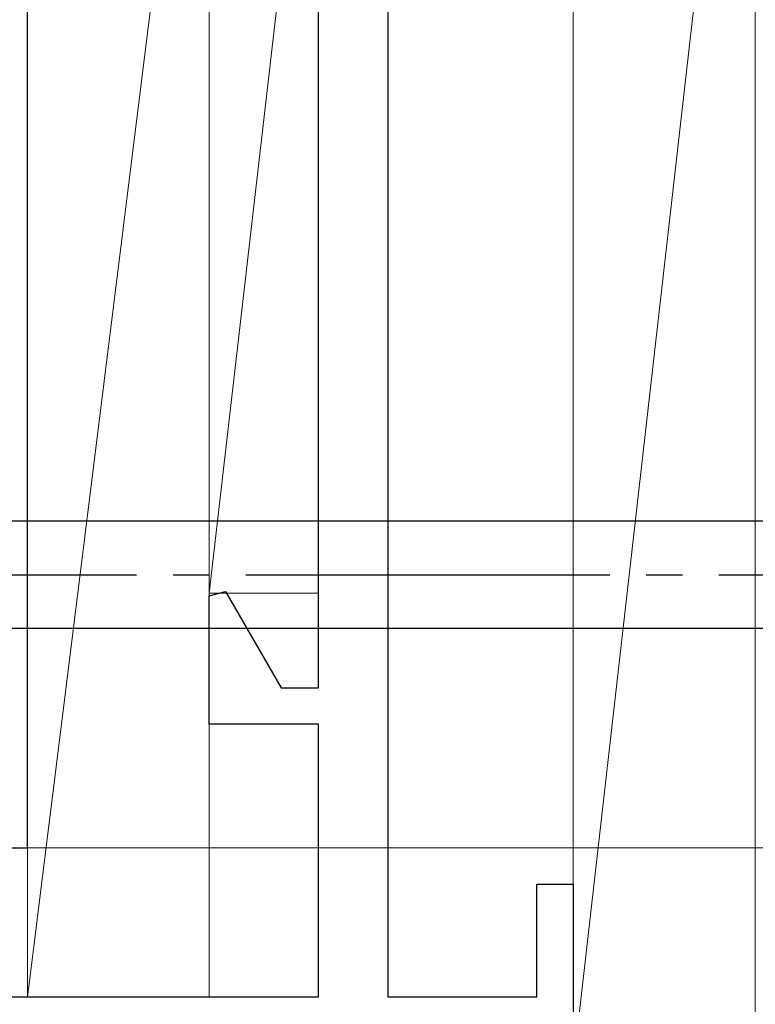
# Model space of a CAD drawing. Extents: x 105 to 1155, y 126 to 1689.
# Drawn here: x 831 to 852, y 1156 to 1183 of the extents above; entities that cross this region are included whole.
import ezdxf

# ---------------------------------------------------------------- set-up
doc = ezdxf.new("R2010")
doc.units = 0
doc.linetypes.add('YCENTER_1', pattern=[13, 10, -1, 1, -1])
for name, color, linetype, lineweight in [('YKK_11', 7, 'CONTINUOUS', 30), ('YKK_11E', 7, 'CONTINUOUS', 13), ('YKK_12', 2, 'CONTINUOUS', 13), ('YKK_13', 4, 'CONTINUOUS', 30), ('YKK_D', 6, 'CONTINUOUS', 13), ('YSS_K', 3, 'CONTINUOUS', 13)]:
    doc.layers.add(name, color=color, linetype=linetype, lineweight=lineweight)

msp = doc.modelspace()

# ---------------------------------------------------------------- linework, layer by layer
at = {"layer": 'YKK_11', "color": 211, "linetype": 'ByBlock', "lineweight": -2, "ltscale": 0.5}
for p, q in [((831.618, 1160.317, 0), (831.618, 1195.859, 0)), ((806.618, 1160.317, 0), (831.618, 1160.317, 0))]:
    msp.add_line(p, q, dxfattribs=at)
at = {"layer": 'YKK_11E', "color": 4, "linetype": 'ByBlock', "lineweight": -2}
for p, q in [((841.518, 1198.318, 0), (841.518, 1156.218, 0)), ((839.618, 1164.718, 0), (839.618, 1194.553, 0)), ((836.618, 1167.248, 0), (837.063, 1167.367, 0)), ((836.618, 1163.718, 0), (836.618, 1167.248, 0)), ((837.063, 1167.367, 0), (838.592, 1164.718, 0)), ((838.592, 1164.718, 0), (839.618, 1164.718, 0)), ((839.618, 1163.718, 0), (836.618, 1163.718, 0)), ((839.618, 1156.218, 0), (839.618, 1163.718, 0)), ((845.618, 1156.218, 0), (845.618, 1159.318, 0)), ((845.618, 1159.318, 0), (846.618, 1159.318, 0)), ((846.618, 1159.318, 0), (846.618, 1154.318, 0)), ((830.618, 1156.218, 0), (839.618, 1156.218, 0)), ((841.518, 1156.218, 0), (845.618, 1156.218, 0))]:
    msp.add_line(p, q, dxfattribs=at)
at = {"layer": 'YKK_12', "linetype": 'YCENTER_1', "ltscale": 3}
msp.add_line((978.446, 1160.318), (274.037, 1160.318), dxfattribs=at)
at = {"layer": 'YKK_13', "linetype": 'ByBlock', "lineweight": -2, "ltscale": 3}
for p, q in [((859.601, 1169.292, 0), (830.618, 1169.292, 0)), ((859.691, 1166.342, 0), (830.618, 1166.342, 0))]:
    msp.add_line(p, q, dxfattribs=at)
at = {"layer": 'YKK_13', "linetype": 'YCENTER_1', "lineweight": -2}
msp.add_line((824.62, 1167.817, 0), (907.618, 1167.817, 0), dxfattribs=at)
at = {"layer": 'YKK_D', "ltscale": 3}
msp.add_line((832.318, 1160.317), (953.618, 1160.317), dxfattribs=at)
at = {"layer": 'YSS_K', "ltscale": 3}
for p, q in [((851.618, 1198.317, 0), (846.618, 1154.317, 0)), ((846.618, 1154.317, 0), (846.618, 1198.317, 0)), ((851.618, 1198.317, 0), (851.618, 1154.317, 0)), ((836.618, 1196.317, 0), (831.618, 1156.217, 0)), ((831.618, 1156.217, 0), (831.618, 1196.317, 0)), ((836.618, 1196.317, 0), (836.618, 1156.217, 0)), ((839.618, 1193.387, 0), (836.618, 1167.318, 0)), ((836.618, 1167.318, 0), (836.618, 1193.387, 0)), ((839.618, 1193.387, 0), (839.618, 1167.318, 0)), ((839.618, 1167.318, 0), (836.618, 1167.318, 0)), ((836.618, 1156.217, 0), (831.618, 1156.217, 0))]:
    msp.add_line(p, q, dxfattribs=at)

doc.saveas('drawing.dxf')
